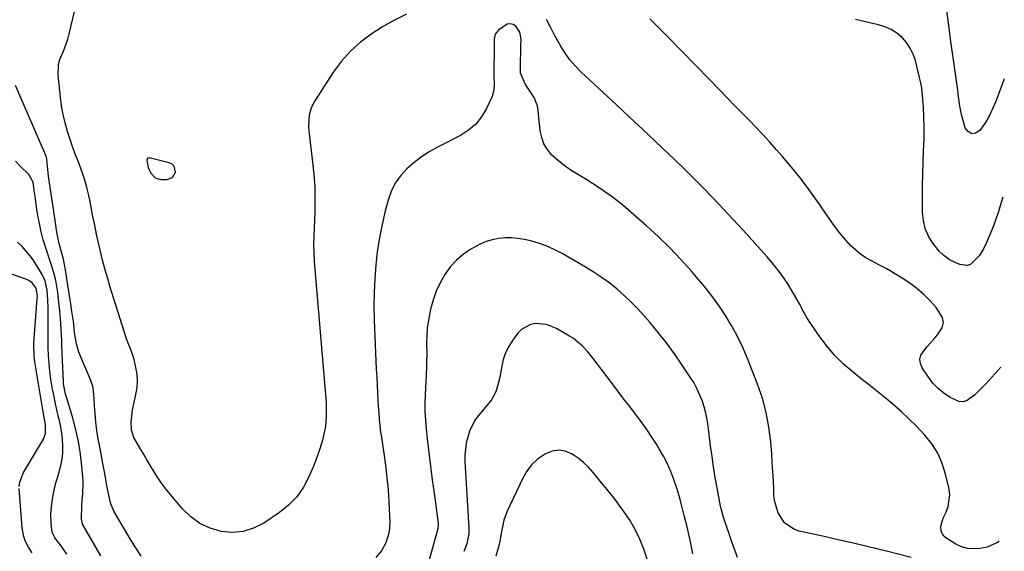
# Model space of a CAD drawing. Units: inches. Extents: x 1820410 to 1825694, y 452786 to 458055.
# Drawn here: x 1825242 to 1825639, y 453152 to 453366 of the extents above; entities that cross this region are included whole.
import ezdxf

# ---------------------------------------------------------------- set-up
doc = ezdxf.new("R2010")
doc.units = ezdxf.units.IN
doc.header["$MEASUREMENT"] = 0
for name, color, linetype in [('1', 7, 'Continuous'), ('7', 7, 'Continuous'), ('8', 7, 'Continuous')]:
    doc.layers.add(name, color=color, linetype=linetype)

msp = doc.modelspace()

# ---------------------------------------------------------------- linework, layer by layer
at = {"layer": '1', "color": 18}
msp.add_polyline3d([(1825304.51, 453307.39, 2040), (1825303.66, 453308.18, 2040), (1825302.51, 453308.77, 2040), (1825294.44, 453310.71, 2040), (1825293.8, 453310.58, 2040), (1825293.49, 453310.01, 2040), (1825294.04, 453306.8, 2040), (1825295.23, 453304.46, 2040), (1825296.87, 453302.75, 2040), (1825299.14, 453302.09, 2040), (1825301.6, 453302.05, 2040), (1825303.9, 453302.88, 2040), (1825305.07, 453305.03, 2040), (1825304.51, 453307.39, 2040)], dxfattribs=at)
at = {"layer": '7', "color": 18}
for points in [[(1825638.58, 453342.61, 2046), (1825637.96, 453341.06, 2046), (1825635.3, 453333.87, 2046), (1825633.96, 453330.7, 2046), (1825632.46, 453327.61, 2046), (1825630.7, 453324.66, 2046), (1825628.77, 453321.79, 2046), (1825627.04, 453320.77, 2046), (1825625.45, 453320.48, 2046), (1825624.07, 453321.32, 2046), (1825622.83, 453322.9, 2046), (1825621.51, 453327.68, 2046), (1825620.7, 453331.52, 2046), (1825620.2, 453335.42, 2046), (1825620.03, 453336.72, 2046), (1825619.85, 453338.02, 2046), (1825618.91, 453344.65, 2046), (1825618.26, 453349.26, 2046), (1825617.62, 453353.88, 2046), (1825616.99, 453358.49, 2046), (1825616.36, 453363.1, 2046), (1825613.58, 453383.64, 2046)], [(1825637.18, 453226.47, 2042), (1825631.13, 453219.88, 2042), (1825629.7, 453218.36, 2042), (1825626.74, 453215.44, 2042), (1825623.61, 453213.09, 2042), (1825621.97, 453212.59, 2042), (1825620.26, 453212.74, 2042), (1825616.78, 453214.31, 2042), (1825614.26, 453216, 2042), (1825611.92, 453217.89, 2042), (1825609.87, 453220.08, 2042), (1825608.01, 453222.47, 2042), (1825605.49, 453226.2, 2042), (1825604.79, 453227.97, 2042), (1825604.56, 453229.69, 2042), (1825605.03, 453231.37, 2042), (1825607.41, 453234.64, 2042), (1825610.3, 453237.86, 2042), (1825611.74, 453239.48, 2042), (1825613.62, 453242.39, 2042), (1825614.13, 453244.46, 2042), (1825613.71, 453246.55, 2042), (1825611.11, 453250.57, 2042), (1825608.7, 453253.27, 2042), (1825606.15, 453255.82, 2042), (1825603.4, 453258.15, 2042), (1825600.51, 453260.33, 2042), (1825597.48, 453262.34, 2042), (1825594.4, 453264.26, 2042), (1825591.24, 453266.06, 2042), (1825588.03, 453267.77, 2042), (1825585.11, 453269.26, 2042), (1825582.83, 453270.57, 2042), (1825580.65, 453272.02, 2042), (1825578.63, 453273.69, 2042), (1825576.72, 453275.5, 2042), (1825574.94, 453277.46, 2042), (1825573.23, 453279.47, 2042), (1825571.6, 453281.56, 2042), (1825570.04, 453283.7, 2042), (1825563.43, 453293.24, 2042), (1825560.05, 453297.94, 2042), (1825556.56, 453302.56, 2042), (1825552.92, 453307.06, 2042), (1825549.17, 453311.47, 2042), (1825546.91, 453314.04, 2042), (1825544.18, 453317.09, 2042), (1825541.43, 453320.11, 2042), (1825538.62, 453323.08, 2042), (1825535.78, 453326.01, 2042), (1825532.92, 453328.93, 2042), (1825530.06, 453331.85, 2042), (1825527.21, 453334.78, 2042), (1825524.36, 453337.7, 2042), (1825514.79, 453347.53, 2042), (1825508.51, 453353.95, 2042), (1825502.23, 453360.35, 2042), (1825495.92, 453366.74, 2042)], [(1825638, 453295.01, 2044), (1825637.29, 453292.74, 2044), (1825636.22, 453289.24, 2044), (1825634.94, 453285.24, 2044), (1825633.88, 453282.34, 2044), (1825632.68, 453279.49, 2044), (1825631.39, 453276.68, 2044), (1825630.16, 453274.17, 2044), (1825628.42, 453271.28, 2044), (1825624.93, 453267.9, 2044), (1825623.58, 453267.41, 2044), (1825620.66, 453267.78, 2044), (1825618.8, 453268.62, 2044), (1825616.45, 453269.91, 2044), (1825614.28, 453271.41, 2044), (1825612.37, 453273.23, 2044), (1825609.79, 453276.41, 2044), (1825608.09, 453279.29, 2044), (1825606.78, 453282.29, 2044), (1825606.05, 453285.49, 2044), (1825605.72, 453288.82, 2044), (1825605.7, 453294.91, 2044), (1825605.71, 453299.64, 2044), (1825605.78, 453304.38, 2044), (1825605.92, 453309.11, 2044), (1825606.11, 453313.84, 2044), (1825606.19, 453315.53, 2044), (1825606.31, 453319.42, 2044), (1825606.34, 453323.3, 2044), (1825606.24, 453327.19, 2044), (1825606.05, 453331.07, 2044), (1825605.83, 453334.38, 2044), (1825605.34, 453338.81, 2044), (1825604.94, 453341, 2044), (1825604.46, 453343.17, 2044), (1825602.78, 453349.92, 2044), (1825601.9, 453352.5, 2044), (1825600.75, 453354.93, 2044), (1825599.21, 453357.13, 2044), (1825597.41, 453359.18, 2044), (1825595.28, 453360.9, 2044), (1825593.02, 453362.37, 2044), (1825590.55, 453363.46, 2044), (1825587.94, 453364.29, 2044), (1825578.74, 453366.43, 2044)], [(1825601.16, 453149.96, 2038), (1825590.61, 453152.57, 2038), (1825584.5, 453154.06, 2038), (1825578.38, 453155.52, 2038), (1825572.26, 453156.93, 2038), (1825566.12, 453158.32, 2038), (1825556.08, 453160.54, 2038), (1825553.88, 453161.32, 2038), (1825550.18, 453163.92, 2038), (1825547.58, 453167.85, 2038), (1825546.18, 453172.35, 2038), (1825545.89, 453174.73, 2038), (1825545.8, 453177.16, 2038), (1825545.64, 453180.81, 2038), (1825545.45, 453184.46, 2038), (1825545.22, 453188.11, 2038), (1825544.96, 453191.76, 2038), (1825544.6, 453196.46, 2038), (1825543.87, 453202.4, 2038), (1825542.8, 453208.26, 2038), (1825541.21, 453214, 2038), (1825539.28, 453219.66, 2038), (1825535.24, 453229.99, 2038), (1825533.33, 453234.45, 2038), (1825531.25, 453238.83, 2038), (1825528.92, 453243.08, 2038), (1825526.42, 453247.25, 2038), (1825523.71, 453251.28, 2038), (1825520.88, 453255.23, 2038), (1825517.88, 453259.05, 2038), (1825514.77, 453262.79, 2038), (1825512.72, 453265.15, 2038), (1825508.41, 453269.91, 2038), (1825503.97, 453274.56, 2038), (1825499.36, 453279.03, 2038), (1825494.63, 453283.37, 2038), (1825489.53, 453287.87, 2038), (1825485, 453291.67, 2038), (1825480.34, 453295.3, 2038), (1825475.49, 453298.67, 2038), (1825470.52, 453301.88, 2038), (1825465.21, 453305.1, 2038), (1825462.87, 453306.65, 2038), (1825460.6, 453308.31, 2038), (1825458.47, 453310.12, 2038), (1825456.41, 453312.04, 2038), (1825454.7, 453314.18, 2038), (1825453.31, 453316.47, 2038), (1825452.42, 453318.99, 2038), (1825451.86, 453321.67, 2038), (1825451.01, 453329.86, 2038), (1825450.7, 453331.58, 2038), (1825449.49, 453334.8, 2038), (1825448.03, 453337.1, 2038), (1825445.85, 453340.3, 2038), (1825443.9, 453344.87, 2038), (1825443.86, 453347.49, 2038), (1825443.91, 453349.47, 2038), (1825444.01, 453353.42, 2038), (1825444.06, 453355.39, 2038), (1825444.14, 453358.54, 2038), (1825443.62, 453361.36, 2038), (1825442.01, 453363.73, 2038), (1825440.89, 453364.4, 2038), (1825439.75, 453364.71, 2038), (1825438.58, 453364.52, 2038), (1825434.99, 453362.1, 2038), (1825433.7, 453360.49, 2038), (1825433.28, 453358.48, 2038), (1825433.31, 453355.12, 2038), (1825433.23, 453351.59, 2038), (1825433.16, 453348.82, 2038), (1825433.1, 453346.05, 2038), (1825433.13, 453343.28, 2038), (1825433.3, 453340.59, 2038), (1825433.2, 453337.96, 2038), (1825432.42, 453335.45, 2038), (1825430.21, 453330.66, 2038), (1825428.24, 453327.33, 2038), (1825425.9, 453324.35, 2038), (1825423.01, 453321.9, 2038), (1825419.76, 453319.8, 2038), (1825410.49, 453315.08, 2038), (1825407.18, 453313.2, 2038), (1825404, 453311.15, 2038), (1825401, 453308.83, 2038), (1825398.13, 453306.34, 2038), (1825395.64, 453303.54, 2038), (1825393.49, 453300.53, 2038), (1825391.88, 453297.21, 2038), (1825390.62, 453293.68, 2038), (1825389.49, 453289.4, 2038), (1825388.2, 453284, 2038), (1825387.09, 453278.57, 2038), (1825386.26, 453273.1, 2038), (1825385.61, 453267.59, 2038), (1825385.2, 453262.05, 2038), (1825384.95, 453256.51, 2038), (1825384.92, 453250.97, 2038), (1825385.04, 453245.42, 2038), (1825385.87, 453225.69, 2038), (1825386.01, 453222.54, 2038), (1825386.16, 453219.4, 2038), (1825386.33, 453216.25, 2038), (1825386.52, 453213.11, 2038), (1825386.75, 453209.39, 2038), (1825386.83, 453208.11, 2038), (1825387.03, 453205.54, 2038), (1825387.27, 453202.97, 2038), (1825387.59, 453200.41, 2038), (1825387.77, 453199.14, 2038), (1825388.89, 453191.92, 2038), (1825389.57, 453187.04, 2038), (1825390.15, 453182.14, 2038), (1825390.58, 453177.22, 2038), (1825390.91, 453172.3, 2038), (1825391.34, 453164.19, 2038), (1825391.09, 453160.14, 2038), (1825389.75, 453155.83, 2038), (1825388.01, 453152.64, 2038), (1825385.67, 453149.87, 2038)], [(1825291.17, 453150.49, 2038), (1825287.27, 453156.75, 2038), (1825280.3, 453168.53, 2038), (1825279.79, 453169.48, 2038), (1825279, 453171.48, 2038), (1825278.74, 453172.52, 2038), (1825277.88, 453176.89, 2038), (1825277.35, 453179.6, 2038), (1825276.83, 453182.31, 2038), (1825276.33, 453185.03, 2038), (1825275.84, 453187.76, 2038), (1825275.01, 453192.36, 2038), (1825274.33, 453195.82, 2038), (1825273.97, 453197.55, 2038), (1825273.35, 453201.02, 2038), (1825272.97, 453204.52, 2038), (1825272.61, 453209.53, 2038), (1825272.51, 453211.01, 2038), (1825272.34, 453213.96, 2038), (1825271.88, 453218.32, 2038), (1825270.98, 453221.1, 2038), (1825266.79, 453230.91, 2038), (1825266.15, 453232.57, 2038), (1825265.19, 453235.97, 2038), (1825264.45, 453240.49, 2038), (1825264.14, 453243.47, 2038), (1825263.96, 453244.95, 2038), (1825263.35, 453248.93, 2038), (1825262.87, 453252.07, 2038), (1825262.63, 453253.64, 2038), (1825260.83, 453265.63, 2038), (1825259.99, 453270.01, 2038), (1825258.97, 453273.72, 2038), (1825258.29, 453276.23, 2038), (1825257.48, 453280.03, 2038), (1825257.04, 453282.59, 2038), (1825256.84, 453283.87, 2038), (1825253.91, 453303.4, 2038), (1825253.5, 453307.42, 2038), (1825253.22, 453310.1, 2038), (1825252.94, 453311.41, 2038), (1825252.73, 453312.05, 2038), (1825252.48, 453312.67, 2038), (1825240.61, 453339.84, 2038)], [(1825275.06, 453150.55, 2036), (1825268, 453162.68, 2036), (1825267.64, 453163.38, 2036), (1825267.2, 453165.28, 2036), (1825267.2, 453165.67, 2036), (1825267.4, 453170.44, 2036), (1825267.56, 453173.1, 2036), (1825267.82, 453175.74, 2036), (1825267.96, 453179.71, 2036), (1825267.88, 453181.04, 2036), (1825267.24, 453187.88, 2036), (1825266.66, 453192.59, 2036), (1825265.88, 453197.27, 2036), (1825264.83, 453201.9, 2036), (1825263.58, 453206.48, 2036), (1825261.28, 453214.06, 2036), (1825260.82, 453215.69, 2036), (1825260.04, 453219.86, 2036), (1825259.99, 453220.71, 2036), (1825259.35, 453235.08, 2036), (1825259.25, 453237.28, 2036), (1825259.04, 453241.67, 2036), (1825258.78, 453246.06, 2036), (1825258.39, 453250.44, 2036), (1825258.15, 453252.62, 2036), (1825257.66, 453256.6, 2036), (1825256.84, 453261.37, 2036), (1825256.07, 453264.52, 2036), (1825255.17, 453267.62, 2036), (1825254.67, 453269.16, 2036), (1825252.86, 453274.51, 2036), (1825251.86, 453277.74, 2036), (1825250.98, 453281, 2036), (1825250.27, 453284.3, 2036), (1825249.66, 453287.63, 2036), (1825249.15, 453290.98, 2036), (1825248.66, 453294.32, 2036), (1825248.23, 453297.68, 2036), (1825247.72, 453301.01, 2036), (1825246.09, 453304.02, 2036), (1825242.57, 453307.44, 2036), (1825240.61, 453309.44, 2036)], [(1825261.29, 453151.19, 2034), (1825258.59, 453155.13, 2034), (1825258.01, 453155.92, 2034), (1825256.54, 453157.84, 2034), (1825255.57, 453159.78, 2034), (1825255.3, 453161.07, 2034), (1825255.05, 453163.66, 2034), (1825254.92, 453167.57, 2034), (1825255.25, 453171.47, 2034), (1825255.83, 453175.04, 2034), (1825256.33, 453177.5, 2034), (1825256.95, 453179.94, 2034), (1825257.64, 453182.36, 2034), (1825258.97, 453187, 2034), (1825259.45, 453189.55, 2034), (1825259.69, 453192.13, 2034), (1825259.76, 453194.74, 2034), (1825259.61, 453197.35, 2034), (1825259.35, 453199.95, 2034), (1825258.91, 453202.53, 2034), (1825258.36, 453205.09, 2034), (1825258.17, 453205.84, 2034), (1825257.46, 453208.77, 2034), (1825256.79, 453211.71, 2034), (1825256.17, 453214.66, 2034), (1825255.58, 453217.62, 2034), (1825254.89, 453221.7, 2034), (1825254.46, 453224.86, 2034), (1825254.17, 453228.04, 2034), (1825253.97, 453231.23, 2034), (1825253.87, 453234.43, 2034), (1825253.8, 453237.63, 2034), (1825253.78, 453240.83, 2034), (1825253.8, 453244.03, 2034), (1825253.86, 453248.49, 2034), (1825253.85, 453250.17, 2034), (1825253.73, 453253.51, 2034), (1825253.39, 453257.55, 2034), (1825252.56, 453261.25, 2034), (1825251.81, 453262.98, 2034), (1825251.35, 453263.8, 2034), (1825247.99, 453269.27, 2034), (1825246.58, 453271.33, 2034), (1825243.31, 453275.1, 2034), (1825241.47, 453276.8, 2034)], [(1825531.17, 453149.88, 2036), (1825530.09, 453152.87, 2036), (1825529.05, 453155.88, 2036), (1825525.47, 453166.6, 2036), (1825524.75, 453169.06, 2036), (1825524.52, 453170.06, 2036), (1825524.42, 453170.56, 2036), (1825523.03, 453177.95, 2036), (1825522.28, 453182.15, 2036), (1825521.58, 453186.36, 2036), (1825520.97, 453190.58, 2036), (1825520.41, 453194.82, 2036), (1825519.43, 453202.82, 2036), (1825519.02, 453205.44, 2036), (1825518.49, 453208.03, 2036), (1825517.79, 453210.59, 2036), (1825516.97, 453213.11, 2036), (1825515.97, 453215.57, 2036), (1825514.86, 453217.98, 2036), (1825513.58, 453220.29, 2036), (1825512.19, 453222.55, 2036), (1825508.96, 453227.38, 2036), (1825505.85, 453231.85, 2036), (1825502.63, 453236.25, 2036), (1825499.25, 453240.52, 2036), (1825495.77, 453244.71, 2036), (1825493.64, 453247.17, 2036), (1825491.08, 453250, 2036), (1825488.42, 453252.75, 2036), (1825485.64, 453255.36, 2036), (1825482.77, 453257.89, 2036), (1825479.78, 453260.27, 2036), (1825476.71, 453262.54, 2036), (1825473.53, 453264.65, 2036), (1825470.27, 453266.66, 2036), (1825460.62, 453272.28, 2036), (1825457.43, 453273.94, 2036), (1825454.17, 453275.39, 2036), (1825450.78, 453276.54, 2036), (1825447.32, 453277.48, 2036), (1825445.38, 453277.9, 2036), (1825442.82, 453278.33, 2036), (1825440.24, 453278.57, 2036), (1825437.66, 453278.52, 2036), (1825435.07, 453278.29, 2036), (1825432.52, 453277.77, 2036), (1825430.05, 453277.05, 2036), (1825427.67, 453276.06, 2036), (1825423.69, 453273.88, 2036), (1825420.78, 453271.86, 2036), (1825418.1, 453269.6, 2036), (1825415.77, 453266.99, 2036), (1825413.43, 453263.77, 2036), (1825411.58, 453260.47, 2036), (1825409.96, 453257.07, 2036), (1825408.71, 453253.52, 2036), (1825407.71, 453249.88, 2036), (1825406.8, 453245.28, 2036), (1825406.38, 453242.29, 2036), (1825406.17, 453239.29, 2036), (1825406.1, 453236.27, 2036), (1825406.14, 453231.37, 2036), (1825406.11, 453229.07, 2036), (1825406.04, 453226.77, 2036), (1825405.89, 453223.33, 2036), (1825405.48, 453215.56, 2036), (1825405.38, 453212.1, 2036), (1825405.4, 453208.64, 2036), (1825405.59, 453205.18, 2036), (1825405.9, 453201.73, 2036), (1825406.36, 453197.66, 2036), (1825407, 453192.18, 2036), (1825407.67, 453186.7, 2036), (1825408.37, 453181.23, 2036), (1825409.11, 453175.76, 2036), (1825410.76, 453163.76, 2036), (1825410.79, 453163.46, 2036), (1825410.81, 453162.88, 2036), (1825410.6, 453161.44, 2036), (1825407.07, 453148.95, 2036)], [(1825242.17, 453178.5, 2032), (1825242.36, 453180.18, 2032), (1825243.93, 453184.15, 2032), (1825251.87, 453197.51, 2032), (1825252.26, 453198.3, 2032), (1825252.75, 453199.96, 2032), (1825252.71, 453203.49, 2032), (1825252.02, 453207.09, 2032), (1825251.63, 453209.34, 2032), (1825248.47, 453228.64, 2032), (1825248.16, 453230.98, 2032), (1825248.01, 453235.68, 2032), (1825248.13, 453238.02, 2032), (1825249.43, 453254.09, 2032), (1825249.48, 453255.13, 2032), (1825249.04, 453258.35, 2032), (1825247.44, 453260.46, 2032), (1825246.07, 453261.47, 2032), (1825245.27, 453261.83, 2032), (1825235.76, 453265.21, 2032)], [(1825513.27, 453151.34, 2034), (1825512.61, 453155, 2034), (1825511.82, 453158.65, 2034), (1825510.96, 453162.27, 2034), (1825509.79, 453166.86, 2034), (1825509.12, 453169.5, 2034), (1825508.44, 453172.15, 2034), (1825507.72, 453174.78, 2034), (1825506.89, 453177.38, 2034), (1825505.55, 453181.31, 2034), (1825504.34, 453184.52, 2034), (1825502.98, 453187.66, 2034), (1825501.42, 453190.71, 2034), (1825499.72, 453193.68, 2034), (1825498.84, 453195.11, 2034), (1825496.79, 453198.32, 2034), (1825494.67, 453201.49, 2034), (1825492.45, 453204.59, 2034), (1825490.16, 453207.64, 2034), (1825487.83, 453210.66, 2034), (1825485.51, 453213.69, 2034), (1825483.19, 453216.73, 2034), (1825480.89, 453219.77, 2034), (1825473.15, 453230.03, 2034), (1825471.08, 453232.59, 2034), (1825468.84, 453235.02, 2034), (1825465.05, 453238.14, 2034), (1825463.65, 453239.01, 2034), (1825458.38, 453242.03, 2034), (1825454.32, 453243.64, 2034), (1825449.97, 453244.05, 2034), (1825447.88, 453243.65, 2034), (1825444.3, 453241.73, 2034), (1825442.82, 453240.19, 2034), (1825440.64, 453237.22, 2034), (1825439.14, 453234.81, 2034), (1825437.87, 453232.31, 2034), (1825436.97, 453229.65, 2034), (1825436.31, 453226.89, 2034), (1825435.94, 453224.6, 2034), (1825435.27, 453221.23, 2034), (1825434.38, 453217.9, 2034), (1825433.79, 453216.31, 2034), (1825432.18, 453213.34, 2034), (1825431.16, 453211.98, 2034), (1825427.04, 453207.13, 2034), (1825425.57, 453205.13, 2034), (1825423.3, 453200.78, 2034), (1825421.99, 453195.98, 2034), (1825421.49, 453191.04, 2034), (1825421.51, 453188.54, 2034), (1825423.04, 453161.83, 2034), (1825423.03, 453159.39, 2034), (1825422.23, 453155.42, 2034), (1825421.12, 453152.37, 2034)], [(1825494.91, 453149.23, 2032), (1825493.54, 453153.33, 2032), (1825491.89, 453157.32, 2032), (1825490.02, 453161.2, 2032), (1825487.84, 453164.9, 2032), (1825485.45, 453168.49, 2032), (1825481.56, 453173.83, 2032), (1825479.23, 453176.81, 2032), (1825477.58, 453178.73, 2032), (1825475.95, 453180.67, 2032), (1825473.17, 453184.14, 2032), (1825471.29, 453186.25, 2032), (1825469.27, 453188.2, 2032), (1825467.06, 453189.93, 2032), (1825464.71, 453191.5, 2032), (1825461.82, 453192.68, 2032), (1825459.22, 453193.11, 2032), (1825456.62, 453192.69, 2032), (1825454.01, 453191.7, 2032), (1825450.74, 453189.44, 2032), (1825448.36, 453187.26, 2032), (1825446.42, 453184.69, 2032), (1825444.76, 453181.85, 2032), (1825438.57, 453168.57, 2032), (1825437.18, 453164.9, 2032), (1825436.71, 453162.99, 2032), (1825436.17, 453159.75, 2032), (1825435.76, 453157.14, 2032), (1825435.23, 453154.56, 2032), (1825433.92, 453150.4, 2032)], [(1825247.38, 453151.8, 2032), (1825245.93, 453154.07, 2032), (1825244.62, 453156.6, 2032), (1825243.97, 453158.3, 2032), (1825243.3, 453161.88, 2032), (1825242.18, 453177.64, 2032)]]:
    msp.add_polyline3d(points, dxfattribs=at)
at = {"layer": '8', "color": 18}
for points in [[(1825398.03, 453368.62, 2040), (1825393.14, 453366.19, 2040), (1825388.41, 453363.48, 2040), (1825383.77, 453360.59, 2040), (1825379.46, 453357.32, 2040), (1825375.45, 453353.73, 2040), (1825371.92, 453349.69, 2040), (1825368.69, 453345.33, 2040), (1825361.12, 453333.67, 2040), (1825359.7, 453330.91, 2040), (1825358.84, 453327.93, 2040), (1825358.54, 453323.26, 2040), (1825358.66, 453321.69, 2040), (1825360.24, 453309.08, 2040), (1825360.74, 453304.11, 2040), (1825361.08, 453299.14, 2040), (1825361.17, 453294.16, 2040), (1825361.1, 453289.17, 2040), (1825360.85, 453282.56, 2040), (1825360.74, 453279.17, 2040), (1825360.65, 453275.79, 2040), (1825360.66, 453272.4, 2040), (1825360.86, 453269.02, 2040), (1825365.64, 453212.32, 2040), (1825365.74, 453210.4, 2040), (1825365.72, 453206.58, 2040), (1825365.35, 453202.77, 2040), (1825364.66, 453199.01, 2040), (1825364.2, 453197.15, 2040), (1825363.2, 453193.7, 2040), (1825361.56, 453189.03, 2040), (1825360.63, 453186.74, 2040), (1825358.76, 453182.38, 2040), (1825356.51, 453178.21, 2040), (1825353.85, 453174.37, 2040), (1825350.58, 453171.04, 2040), (1825346.89, 453168.06, 2040), (1825340.55, 453163.78, 2040), (1825336.5, 453161.72, 2040), (1825332.31, 453160.35, 2040), (1825327.91, 453160.02, 2040), (1825323.37, 453160.38, 2040), (1825318.97, 453161.76, 2040), (1825314.88, 453163.65, 2040), (1825311.24, 453166.33, 2040), (1825307.91, 453169.52, 2040), (1825302.96, 453175.34, 2040), (1825301.2, 453177.51, 2040), (1825299.52, 453179.73, 2040), (1825297.94, 453182.03, 2040), (1825296.44, 453184.38, 2040), (1825295, 453186.78, 2040), (1825293.56, 453189.18, 2040), (1825292.13, 453191.58, 2040), (1825290.71, 453193.99, 2040), (1825288.34, 453198.23, 2040), (1825287.41, 453201.26, 2040), (1825287.18, 453204.47, 2040), (1825287.73, 453209.27, 2040), (1825289.15, 453215.53, 2040), (1825289.57, 453218.24, 2040), (1825289.75, 453220.95, 2040), (1825289.56, 453223.65, 2040), (1825289.13, 453226.36, 2040), (1825288.38, 453229.59, 2040), (1825287.38, 453232.77, 2040), (1825285.68, 453236.91, 2040), (1825285.32, 453237.97, 2040), (1825278.68, 453259.15, 2040), (1825277.64, 453262.6, 2040), (1825276.64, 453266.07, 2040), (1825275.72, 453269.56, 2040), (1825274.85, 453273.06, 2040), (1825274.05, 453276.58, 2040), (1825273.27, 453280.1, 2040), (1825272.54, 453283.64, 2040), (1825271.85, 453287.18, 2040), (1825270.74, 453293.08, 2040), (1825270.19, 453295.68, 2040), (1825269.57, 453298.27, 2040), (1825268.84, 453300.83, 2040), (1825268.03, 453303.37, 2040), (1825266.68, 453307.31, 2040), (1825265.85, 453309.49, 2040), (1825264.73, 453312.22, 2040), (1825263.98, 453314.21, 2040), (1825263.64, 453315.22, 2040), (1825263.47, 453315.73, 2040), (1825261.62, 453321.42, 2040), (1825260.65, 453324.8, 2040), (1825259.81, 453328.21, 2040), (1825259.2, 453331.66, 2040), (1825258.72, 453335.15, 2040), (1825257.81, 453344.01, 2040), (1825257.96, 453348.32, 2040), (1825258.51, 453350.39, 2040), (1825260.19, 453354.44, 2040), (1825261.68, 453358.59, 2040), (1825262.27, 453360.72, 2040), (1825267.4, 453382.13, 2040)], [(1825636.33, 453156.56, 2040), (1825635.8, 453155.99, 2040), (1825631.64, 453154.06, 2040), (1825628.77, 453153.53, 2040), (1825626.23, 453153.36, 2040), (1825623.76, 453153.54, 2040), (1825621.39, 453154.26, 2040), (1825619.09, 453155.34, 2040), (1825615.02, 453157.85, 2040), (1825614.2, 453158.56, 2040), (1825613.2, 453160.32, 2040), (1825613.09, 453162.51, 2040), (1825614.02, 453165.76, 2040), (1825615.21, 453168.15, 2040), (1825616.05, 453170.41, 2040), (1825616.61, 453175.07, 2040), (1825616.32, 453177.47, 2040), (1825614.96, 453183.44, 2040), (1825613.61, 453187.76, 2040), (1825611.85, 453191.85, 2040), (1825609.46, 453195.62, 2040), (1825606.65, 453199.17, 2040), (1825603.26, 453202.71, 2040), (1825600.21, 453205.73, 2040), (1825597.05, 453208.63, 2040), (1825593.83, 453211.46, 2040), (1825590.46, 453214.28, 2040), (1825587.12, 453217.03, 2040), (1825583.75, 453219.74, 2040), (1825580.35, 453222.42, 2040), (1825577.73, 453224.48, 2040), (1825573.89, 453227.79, 2040), (1825570.28, 453231.32, 2040), (1825567.02, 453235.18, 2040), (1825563.99, 453239.25, 2040), (1825559.24, 453246.31, 2040), (1825557.55, 453249.27, 2040), (1825556.78, 453250.79, 2040), (1825556.38, 453251.55, 2040), (1825555.97, 453252.29, 2040), (1825553.77, 453256.2, 2040), (1825551.41, 453260.12, 2040), (1825548.81, 453263.89, 2040), (1825546.01, 453267.52, 2040), (1825544.54, 453269.27, 2040), (1825543.04, 453271, 2040), (1825537.11, 453277.6, 2040), (1825533.29, 453281.81, 2040), (1825529.44, 453286, 2040), (1825525.55, 453290.16, 2040), (1825521.64, 453294.29, 2040), (1825517.68, 453298.38, 2040), (1825513.68, 453302.43, 2040), (1825509.63, 453306.42, 2040), (1825505.54, 453310.38, 2040), (1825503.41, 453312.42, 2040), (1825498.21, 453317.35, 2040), (1825493, 453322.27, 2040), (1825487.78, 453327.18, 2040), (1825482.54, 453332.06, 2040), (1825468.36, 453345.24, 2040), (1825465.99, 453347.65, 2040), (1825463.8, 453350.19, 2040), (1825461.84, 453352.92, 2040), (1825460.06, 453355.78, 2040), (1825457.62, 453360.15, 2040), (1825455.96, 453363.33, 2040), (1825454.29, 453366.48, 2040)]]:
    msp.add_polyline3d(points, dxfattribs=at)

doc.saveas('drawing.dxf')
